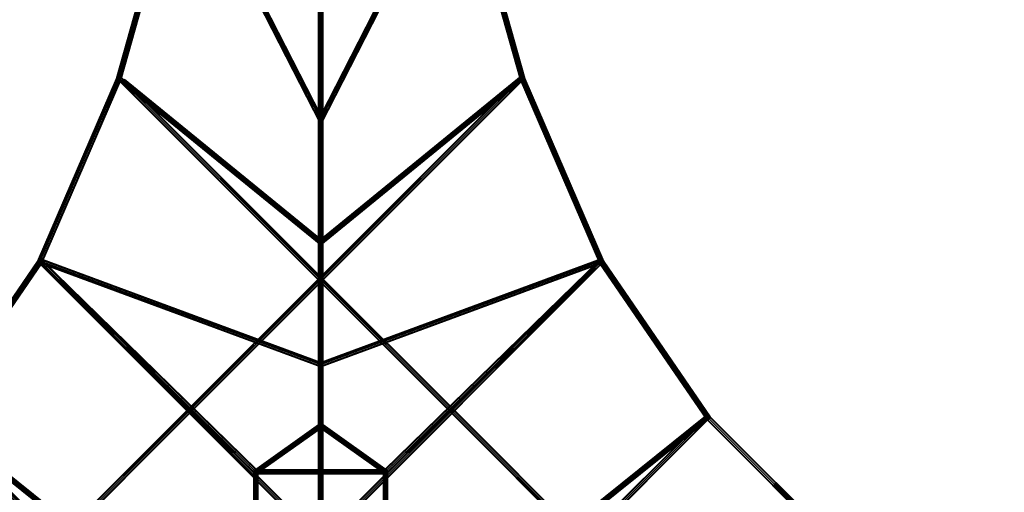
# Model space of a CAD drawing. Extents: x -3137 to 29575, y -3884 to 23650.
# Drawn here: x 11828 to 16658, y 11677 to 13995 of the extents above; entities that cross this region are included whole.
import ezdxf

# ---------------------------------------------------------------- set-up
doc = ezdxf.new("R2010")
doc.units = 0
doc.layers.add('SMB_RAUMNETZ', color=7, linetype='CONTINUOUS')
doc.layers.add('SMB_SPIELEBENE', color=7, linetype='CONTINUOUS')

# ---------------------------------------------------------------- blocks, each defined once
blk = doc.blocks.new('__5__')
at = {"layer": 'SMB_RAUMNETZ', "color": 1, "linetype": 'CONTINUOUS'}
for points in [[(13293.8, 13503.5, 2400), (13293.8, 17281.5, 400), (13297, 17285.1, 406.9), (13297, 13507.4, 2406.7)], [(13297, 13499.5, 2393.3), (13297, 17277.8, 393.1), (13293.8, 17281.5, 400), (13293.8, 13503.5, 2400)], [(13297, 13507.4, 2406.7), (13297, 17285.1, 406.9), (13304.8, 17286.6, 409.7), (13304.8, 13509.1, 2409.5)], [(13304.8, 13497.8, 2390.5), (13304.8, 17276.3, 390.3), (13297, 17277.8, 393.1), (13297, 13499.5, 2393.3)], [(13304.8, 13509.1, 2409.5), (13304.8, 17286.6, 409.7), (13312.6, 17285.1, 406.9), (13312.6, 13507.4, 2406.7)], [(13312.6, 13499.5, 2393.3), (13312.6, 17277.8, 393.1), (13304.8, 17276.3, 390.3), (13304.8, 13497.8, 2390.5)], [(13312.6, 13507.4, 2406.7), (13312.6, 17285.1, 406.9), (13315.8, 17281.5, 400), (13315.8, 13503.5, 2400)], [(13315.8, 13503.5, 2400), (13315.8, 17281.5, 400), (13312.6, 17277.8, 393.1), (13312.6, 13499.5, 2393.3)], [(13293.8, 12903.5, 2800), (13293.8, 13503.5, 2400), (13297, 13507.4, 2406.7), (13297, 12907.9, 2806.4)], [(13297, 12899, 2793.6), (13297, 13499.5, 2393.3), (13293.8, 13503.5, 2400), (13293.8, 12903.5, 2800)], [(13297, 12907.9, 2806.4), (13297, 13507.4, 2406.7), (13304.8, 13509.1, 2409.5), (13304.8, 12909.8, 2809)], [(13304.8, 12897.1, 2791), (13304.8, 13497.8, 2390.5), (13297, 13499.5, 2393.3), (13297, 12899, 2793.6)], [(13304.8, 12909.8, 2809), (13304.8, 13509.1, 2409.5), (13312.6, 13507.4, 2406.7), (13312.6, 12907.9, 2806.4)], [(13312.6, 12899, 2793.6), (13312.6, 13499.5, 2393.3), (13304.8, 13497.8, 2390.5), (13304.8, 12897.1, 2791)], [(13312.6, 12907.9, 2806.4), (13312.6, 13507.4, 2406.7), (13315.8, 13503.5, 2400), (13315.8, 12903.5, 2800)], [(13315.8, 12903.5, 2800), (13315.8, 13503.5, 2400), (13312.6, 13499.5, 2393.3), (13312.6, 12899, 2793.6)], [(13293.8, 12303.5, 3250), (13293.8, 12903.5, 2800), (13297, 12907.9, 2806.4), (13297, 12308.3, 3256.1)], [(13297, 12298.6, 3243.9), (13297, 12899, 2793.6), (13293.8, 12903.5, 2800), (13293.8, 12303.5, 3250)], [(13297, 12308.3, 3256.1), (13297, 12907.9, 2806.4), (13304.8, 12909.8, 2809), (13304.8, 12310.3, 3258.6)], [(13304.8, 12296.6, 3241.4), (13304.8, 12897.1, 2791), (13297, 12899, 2793.6), (13297, 12298.6, 3243.9)], [(13304.8, 12310.3, 3258.6), (13304.8, 12909.8, 2809), (13312.6, 12907.9, 2806.4), (13312.6, 12308.3, 3256.1)], [(13312.6, 12298.6, 3243.9), (13312.6, 12899, 2793.6), (13304.8, 12897.1, 2791), (13304.8, 12296.6, 3241.4)], [(13312.6, 12308.3, 3256.1), (13312.6, 12907.9, 2806.4), (13315.8, 12903.5, 2800), (13315.8, 12303.5, 3250)], [(13315.8, 12303.5, 3250), (13315.8, 12903.5, 2800), (13312.6, 12899, 2793.6), (13312.6, 12298.6, 3243.9)], [(13293.8, 12003.4, 3500), (13293.8, 12303.5, 3250), (13297, 12308.3, 3256.1), (13297, 12008.7, 3505.7)], [(13297, 11998.2, 3494.3), (13297, 12298.6, 3243.9), (13293.8, 12303.5, 3250), (13293.8, 12003.4, 3500)], [(13297, 12008.7, 3505.7), (13297, 12308.3, 3256.1), (13304.8, 12310.3, 3258.6), (13304.8, 12010.9, 3508.1)], [(13304.8, 11996, 3491.9), (13304.8, 12296.6, 3241.4), (13297, 12298.6, 3243.9), (13297, 11998.2, 3494.3)], [(13304.8, 12010.9, 3508.1), (13304.8, 12310.3, 3258.6), (13312.6, 12308.3, 3256.1), (13312.6, 12008.7, 3505.7)], [(13312.6, 11998.2, 3494.3), (13312.6, 12298.6, 3243.9), (13304.8, 12296.6, 3241.4), (13304.8, 11996, 3491.9)], [(13312.6, 12008.7, 3505.7), (13312.6, 12308.3, 3256.1), (13315.8, 12303.5, 3250), (13315.8, 12003.4, 3500)], [(13315.8, 12003.4, 3500), (13315.8, 12303.5, 3250), (13312.6, 12298.6, 3243.9), (13312.6, 11998.2, 3494.3)], [(13293.8, 11903.5, 3600), (13293.8, 12003.4, 3500), (13297, 12008.7, 3505.7), (13297.1, 11908.7, 3605.7)], [(13297.1, 11898.2, 3594.2), (13297, 11998.2, 3494.3), (13293.8, 12003.4, 3500), (13293.8, 11903.5, 3600)], [(13297.1, 11908.7, 3605.7), (13297, 12008.7, 3505.7), (13304.8, 12010.9, 3508.1), (13304.8, 11910.9, 3608.1)], [(13304.8, 11896, 3591.9), (13304.8, 11996, 3491.9), (13297, 11998.2, 3494.3), (13297.1, 11898.2, 3594.2)], [(13304.8, 11910.9, 3608.1), (13304.8, 12010.9, 3508.1), (13312.6, 12008.7, 3505.7), (13312.6, 11908.7, 3605.7)], [(13312.6, 11898.2, 3594.2), (13312.6, 11998.2, 3494.3), (13304.8, 11996, 3491.9), (13304.8, 11896, 3591.9)], [(13312.6, 11908.7, 3605.7), (13312.6, 12008.7, 3505.7), (13315.8, 12003.4, 3500), (13315.8, 11903.5, 3600)], [(13315.8, 11903.5, 3600), (13315.8, 12003.4, 3500), (13312.6, 11998.2, 3494.3), (13312.6, 11898.2, 3594.2)], [(13293.8, 11603.5, 3850), (13293.8, 11903.5, 3600), (13297.1, 11908.7, 3605.7), (13297.1, 11608.7, 3855.7)], [(13297.1, 11598.2, 3844.2), (13297.1, 11898.2, 3594.2), (13293.8, 11903.5, 3600), (13293.8, 11603.5, 3850)], [(13297.1, 11608.7, 3855.7), (13297.1, 11908.7, 3605.7), (13304.8, 11910.9, 3608.1), (13304.8, 11610.9, 3858.1)], [(13304.8, 11596, 3841.9), (13304.8, 11896, 3591.9), (13297.1, 11898.2, 3594.2), (13297.1, 11598.2, 3844.2)], [(13304.8, 11610.9, 3858.1), (13304.8, 11910.9, 3608.1), (13312.6, 11908.7, 3605.7), (13312.6, 11608.7, 3855.7)], [(13312.6, 11598.2, 3844.2), (13312.6, 11898.2, 3594.2), (13304.8, 11896, 3591.9), (13304.8, 11596, 3841.9)], [(13312.6, 11608.7, 3855.7), (13312.6, 11908.7, 3605.7), (13315.8, 11903.5, 3600), (13315.8, 11603.5, 3850)], [(13315.8, 11603.5, 3850), (13315.8, 11903.5, 3600), (13312.6, 11898.2, 3594.2), (13312.6, 11598.2, 3844.2)]]:
    blk.add_3dface(points, dxfattribs=at)
blk = doc.blocks.new('__10__')
at = {"layer": 'SMB_RAUMNETZ', "color": 1, "linetype": 'CONTINUOUS'}
for points in [[(12319.3, 13716.3, 1207), (13309.1, 12726.6, 1368.2), (13303.7, 12721.9, 1371.1), (12314.1, 13711.5, 1209.9)], [(12322, 13717.8, 1200), (13311.9, 12727.9, 1361.2), (13309.1, 12726.6, 1368.2), (12319.3, 13716.3, 1207)], [(12320.5, 13715.2, 1193), (13310.6, 12725, 1354.2), (13311.9, 12727.9, 1361.2), (12322, 13717.8, 1200)], [(12309.3, 13706.3, 1207), (13299.1, 12716.6, 1368.2), (13297.8, 12713.7, 1361.2), (12307.8, 13703.7, 1200)], [(12307.8, 13703.7, 1200), (13297.8, 12713.7, 1361.2), (13300.6, 12715, 1354.2), (12310.5, 13705.2, 1193)], [(12314.1, 13711.5, 1209.9), (13303.7, 12721.9, 1371.1), (13299.1, 12716.6, 1368.2), (12309.3, 13706.3, 1207)], [(12310.5, 13705.2, 1193), (13300.6, 12715, 1354.2), (13305.9, 12719.7, 1351.3), (12315.7, 13709.9, 1190.1)], [(12315.7, 13709.9, 1190.1), (13305.9, 12719.7, 1351.3), (13310.6, 12725, 1354.2), (12320.5, 13715.2, 1193)], [(13299.1, 12716.6, 1368.2), (13942.6, 12073.1, 1545.2), (13941.2, 12070.2, 1538.2), (13297.8, 12713.7, 1361.2)], [(13297.8, 12713.7, 1361.2), (13941.2, 12070.2, 1538.2), (13944, 12071.6, 1531.2), (13300.6, 12715, 1354.2)], [(13303.7, 12721.9, 1371.1), (13947.3, 12078.4, 1548.1), (13942.6, 12073.1, 1545.2), (13299.1, 12716.6, 1368.2)], [(13300.6, 12715, 1354.2), (13944, 12071.6, 1531.2), (13949.3, 12076.3, 1528.3), (13305.9, 12719.7, 1351.3)], [(13309.1, 12726.6, 1368.2), (13952.6, 12083.1, 1545.2), (13947.3, 12078.4, 1548.1), (13303.7, 12721.9, 1371.1)], [(13305.9, 12719.7, 1351.3), (13949.3, 12076.3, 1528.3), (13954, 12081.6, 1531.2), (13310.6, 12725, 1354.2)], [(13311.9, 12727.9, 1361.2), (13955.4, 12084.4, 1538.2), (13952.6, 12083.1, 1545.2), (13309.1, 12726.6, 1368.2)], [(13310.6, 12725, 1354.2), (13954, 12081.6, 1531.2), (13955.4, 12084.4, 1538.2), (13311.9, 12727.9, 1361.2)], [(13947.3, 12078.4, 1548.1), (14591.4, 11434.2, 1643), (14586.5, 11429.1, 1640.1), (13942.6, 12073.1, 1545.2)], [(13944, 12071.6, 1531.2), (14587, 11428.6, 1625.9), (14592.1, 11433.5, 1623), (13949.3, 12076.3, 1528.3)], [(13952.6, 12083.1, 1545.2), (14596.5, 11439.1, 1640.1), (14591.4, 11434.2, 1643), (13947.3, 12078.4, 1548.1)], [(13949.3, 12076.3, 1528.3), (14592.1, 11433.5, 1623), (14597, 11438.6, 1625.9), (13954, 12081.6, 1531.2)], [(13955.4, 12084.4, 1538.2), (14598.8, 11440.9, 1633), (14596.5, 11439.1, 1640.1), (13952.6, 12083.1, 1545.2)], [(13954, 12081.6, 1531.2), (14597, 11438.6, 1625.9), (14598.8, 11440.9, 1633), (13955.4, 12084.4, 1538.2)], [(13942.6, 12073.1, 1545.2), (14586.5, 11429.1, 1640.1), (14584.7, 11426.8, 1633), (13941.2, 12070.2, 1538.2)], [(13941.2, 12070.2, 1538.2), (14584.7, 11426.8, 1633), (14587, 11428.6, 1625.9), (13944, 12071.6, 1531.2)]]:
    blk.add_3dface(points, dxfattribs=at)
blk = doc.blocks.new('__11__')
at = {"layer": 'SMB_RAUMNETZ', "color": 1, "linetype": 'CONTINUOUS'}
for points in [[(11919.9, 12808.7, 1327.3), (12655.3, 12073.3, 1545.1), (12654.3, 12070.2, 1538.2), (11918.9, 12805.6, 1320.4)], [(11918.9, 12805.6, 1320.4), (12654.3, 12070.2, 1538.2), (12657.4, 12071.3, 1531.2), (11922, 12806.7, 1313.4)], [(11924.5, 12814.2, 1330.2), (12659.9, 12078.8, 1547.9), (12655.3, 12073.3, 1545.1), (11919.9, 12808.7, 1327.3)], [(11922, 12806.7, 1313.4), (12657.4, 12071.3, 1531.2), (12662.8, 12075.9, 1528.4), (11927.4, 12811.3, 1310.6)], [(11929.9, 12818.7, 1327.3), (12665.3, 12083.3, 1545.1), (12659.9, 12078.8, 1547.9), (11924.5, 12814.2, 1330.2)], [(11927.4, 12811.3, 1310.6), (12662.8, 12075.9, 1528.4), (12667.4, 12081.3, 1531.2), (11932, 12816.7, 1313.4)], [(11933, 12819.8, 1320.4), (12668.4, 12084.4, 1538.2), (12665.3, 12083.3, 1545.1), (11929.9, 12818.7, 1327.3)], [(11932, 12816.7, 1313.4), (12667.4, 12081.3, 1531.2), (12668.4, 12084.4, 1538.2), (11933, 12819.8, 1320.4)], [(12655.3, 12073.3, 1545.1), (13298.9, 11429.7, 1735.7), (13297.8, 11426.8, 1728.7), (12654.3, 12070.2, 1538.2)], [(12659.9, 12078.8, 1547.9), (13303.6, 11435.1, 1738.6), (13298.9, 11429.7, 1735.7), (12655.3, 12073.3, 1545.1)], [(12657.4, 12071.3, 1531.2), (13300.7, 11428, 1721.8), (13306.1, 11432.6, 1718.9), (12662.8, 12075.9, 1528.4)], [(12665.3, 12083.3, 1545.1), (13308.9, 11439.7, 1735.7), (13303.6, 11435.1, 1738.6), (12659.9, 12078.8, 1547.9)], [(12662.8, 12075.9, 1528.4), (13306.1, 11432.6, 1718.9), (13310.7, 11438, 1721.8), (12667.4, 12081.3, 1531.2)], [(12668.4, 12084.4, 1538.2), (13311.9, 11440.9, 1728.7), (13308.9, 11439.7, 1735.7), (12665.3, 12083.3, 1545.1)], [(12667.4, 12081.3, 1531.2), (13310.7, 11438, 1721.8), (13311.9, 11440.9, 1728.7), (12668.4, 12084.4, 1538.2)], [(12654.3, 12070.2, 1538.2), (13297.8, 11426.8, 1728.7), (13300.7, 11428, 1721.8), (12657.4, 12071.3, 1531.2)]]:
    blk.add_3dface(points, dxfattribs=at)
blk = doc.blocks.new('__12__')
at = {"layer": 'SMB_RAUMNETZ', "color": 1, "linetype": 'CONTINUOUS'}
for points in [[(11396.4, 12045.3, 1406.8), (12011.6, 11430.1, 1639.8), (12010.8, 11426.8, 1633), (11395.6, 12042, 1400)], [(11395.6, 12042, 1400), (12010.8, 11426.8, 1633), (12014.2, 11427.6, 1626.2), (11399, 12042.7, 1393.2)], [(11400.9, 12050.9, 1409.7), (12016.1, 11435.6, 1642.7), (12011.6, 11430.1, 1639.8), (11396.4, 12045.3, 1406.8)], [(11399, 12042.7, 1393.2), (12014.2, 11427.6, 1626.2), (12019.7, 11432.1, 1623.3), (11404.5, 12047.2, 1390.3)], [(11406.4, 12055.3, 1406.8), (12021.6, 11440.1, 1639.8), (12016.1, 11435.6, 1642.7), (11400.9, 12050.9, 1409.7)], [(11404.5, 12047.2, 1390.3), (12019.7, 11432.1, 1623.3), (12024.2, 11437.6, 1626.2), (11409, 12052.7, 1393.2)], [(11409.8, 12056.1, 1400), (12025, 11440.9, 1633), (12021.6, 11440.1, 1639.8), (11406.4, 12055.3, 1406.8)], [(11409, 12052.7, 1393.2), (12024.2, 11437.6, 1626.2), (12025, 11440.9, 1633), (11409.8, 12056.1, 1400)]]:
    blk.add_3dface(points, dxfattribs=at)
blk = doc.blocks.new('__13__')
at = {"layer": 'SMB_RAUMNETZ', "color": 1, "linetype": 'CONTINUOUS'}
for points in [[(13299.1, 12725, 1354.2), (14289.2, 13715.2, 1193), (14287.7, 13717.8, 1200), (13297.8, 12727.9, 1361.2)], [(13297.8, 12727.9, 1361.2), (14287.7, 13717.8, 1200), (14290.3, 13716.3, 1207), (13300.6, 12726.6, 1368.2)], [(13300.6, 12726.6, 1368.2), (14290.3, 13716.3, 1207), (14295.6, 13711.5, 1209.9), (13305.9, 12721.9, 1371.1)], [(13303.7, 12719.7, 1351.3), (14294, 13709.9, 1190.1), (14289.2, 13715.2, 1193), (13299.1, 12725, 1354.2)], [(13309.1, 12715, 1354.2), (14299.2, 13705.2, 1193), (14294, 13709.9, 1190.1), (13303.7, 12719.7, 1351.3)], [(13305.9, 12721.9, 1371.1), (14295.6, 13711.5, 1209.9), (14300.3, 13706.3, 1207), (13310.6, 12716.6, 1368.2)], [(13311.9, 12713.7, 1361.2), (14301.8, 13703.7, 1200), (14299.2, 13705.2, 1193), (13309.1, 12715, 1354.2)], [(13310.6, 12716.6, 1368.2), (14300.3, 13706.3, 1207), (14301.8, 13703.7, 1200), (13311.9, 12713.7, 1361.2)], [(12655.6, 12081.6, 1531.2), (13299.1, 12725, 1354.2), (13297.8, 12727.9, 1361.2), (12654.3, 12084.4, 1538.2)], [(12654.3, 12084.4, 1538.2), (13297.8, 12727.9, 1361.2), (13300.6, 12726.6, 1368.2), (12657.1, 12083.1, 1545.2)], [(12660.3, 12076.3, 1528.3), (13303.7, 12719.7, 1351.3), (13299.1, 12725, 1354.2), (12655.6, 12081.6, 1531.2)], [(12657.1, 12083.1, 1545.2), (13300.6, 12726.6, 1368.2), (13305.9, 12721.9, 1371.1), (12662.4, 12078.4, 1548.1)], [(12665.6, 12071.6, 1531.2), (13309.1, 12715, 1354.2), (13303.7, 12719.7, 1351.3), (12660.3, 12076.3, 1528.3)], [(12662.4, 12078.4, 1548.1), (13305.9, 12721.9, 1371.1), (13310.6, 12716.6, 1368.2), (12667.1, 12073.1, 1545.2)], [(12668.4, 12070.2, 1538.2), (13311.9, 12713.7, 1361.2), (13309.1, 12715, 1354.2), (12665.6, 12071.6, 1531.2)], [(12667.1, 12073.1, 1545.2), (13310.6, 12716.6, 1368.2), (13311.9, 12713.7, 1361.2), (12668.4, 12070.2, 1538.2)], [(12012.6, 11438.6, 1625.9), (12655.6, 12081.6, 1531.2), (12654.3, 12084.4, 1538.2), (12010.8, 11440.9, 1633)], [(12010.8, 11440.9, 1633), (12654.3, 12084.4, 1538.2), (12657.1, 12083.1, 1545.2), (12013.2, 11439.1, 1640.1)], [(12017.5, 11433.5, 1623), (12660.3, 12076.3, 1528.3), (12655.6, 12081.6, 1531.2), (12012.6, 11438.6, 1625.9)], [(12013.2, 11439.1, 1640.1), (12657.1, 12083.1, 1545.2), (12662.4, 12078.4, 1548.1), (12018.3, 11434.2, 1643)], [(12022.6, 11428.6, 1625.9), (12665.6, 12071.6, 1531.2), (12660.3, 12076.3, 1528.3), (12017.5, 11433.5, 1623)], [(12018.3, 11434.2, 1643), (12662.4, 12078.4, 1548.1), (12667.1, 12073.1, 1545.2), (12023.2, 11429.1, 1640.1)], [(12025, 11426.8, 1633), (12668.4, 12070.2, 1538.2), (12665.6, 12071.6, 1531.2), (12022.6, 11428.6, 1625.9)], [(12023.2, 11429.1, 1640.1), (12667.1, 12073.1, 1545.2), (12668.4, 12070.2, 1538.2), (12025, 11426.8, 1633)]]:
    blk.add_3dface(points, dxfattribs=at)
blk = doc.blocks.new('__14__')
at = {"layer": 'SMB_RAUMNETZ', "color": 1, "linetype": 'CONTINUOUS'}
for points in [[(13298.9, 11438, 1721.8), (14677.7, 12816.7, 1313.4), (14676.6, 12819.8, 1320.4), (13297.8, 11440.9, 1728.7)], [(13297.8, 11440.9, 1728.7), (14676.6, 12819.8, 1320.4), (14679.7, 12818.7, 1327.3), (13300.7, 11439.7, 1735.7)], [(13303.6, 11432.6, 1718.9), (14682.2, 12811.3, 1310.6), (14677.7, 12816.7, 1313.4), (13298.9, 11438, 1721.8)], [(13300.7, 11439.7, 1735.7), (14679.7, 12818.7, 1327.3), (14685.1, 12814.2, 1330.2), (13306.1, 11435.1, 1738.6)], [(13308.9, 11428, 1721.8), (14687.7, 12806.7, 1313.4), (14682.2, 12811.3, 1310.6), (13303.6, 11432.6, 1718.9)], [(13306.1, 11435.1, 1738.6), (14685.1, 12814.2, 1330.2), (14689.7, 12808.7, 1327.3), (13310.7, 11429.7, 1735.7)], [(13311.9, 11426.8, 1728.7), (14690.8, 12805.6, 1320.4), (14687.7, 12806.7, 1313.4), (13308.9, 11428, 1721.8)], [(13310.7, 11429.7, 1735.7), (14689.7, 12808.7, 1327.3), (14690.8, 12805.6, 1320.4), (13311.9, 11426.8, 1728.7)]]:
    blk.add_3dface(points, dxfattribs=at)
blk = doc.blocks.new('__15__')
at = {"layer": 'SMB_RAUMNETZ', "color": 1, "linetype": 'CONTINUOUS'}
for points in [[(14585.5, 11437.6, 1626.2), (15200.7, 12052.7, 1393.2), (15199.9, 12056.1, 1400), (14584.7, 11440.9, 1633)], [(14584.7, 11440.9, 1633), (15199.9, 12056.1, 1400), (15203.2, 12055.3, 1406.8), (14588, 11440.1, 1639.8)], [(14590, 11432.1, 1623.3), (15205.1, 12047.2, 1390.3), (15200.7, 12052.7, 1393.2), (14585.5, 11437.6, 1626.2)], [(14588, 11440.1, 1639.8), (15203.2, 12055.3, 1406.8), (15208.8, 12050.9, 1409.7), (14593.6, 11435.6, 1642.7)], [(14595.5, 11427.6, 1626.2), (15210.7, 12042.7, 1393.2), (15205.1, 12047.2, 1390.3), (14590, 11432.1, 1623.3)], [(14593.6, 11435.6, 1642.7), (15208.8, 12050.9, 1409.7), (15213.2, 12045.3, 1406.8), (14598, 11430.1, 1639.8)], [(14598.8, 11426.8, 1633), (15214, 12042, 1400), (15210.7, 12042.7, 1393.2), (14595.5, 11427.6, 1626.2)], [(14598, 11430.1, 1639.8), (15213.2, 12045.3, 1406.8), (15214, 12042, 1400), (14598.8, 11426.8, 1633)]]:
    blk.add_3dface(points, dxfattribs=at)
blk = doc.blocks.new('__24__')
at = {"layer": 'SMB_RAUMNETZ', "color": 1, "linetype": 'CONTINUOUS'}
for points in [[(12620.7, 14821.9, 1001.3), (12307, 13707.2, 1207.6), (12303.7, 13707.1, 1199.9), (12617.1, 14821.3, 993.7)], [(12617.1, 14821.3, 993.7), (12303.7, 13707.1, 1199.9), (12306.4, 13704.9, 1192.2), (12619.8, 14818.9, 986.1)], [(12619.8, 14818.9, 986.1), (12306.4, 13704.9, 1192.2), (12313.6, 13701.9, 1189.1), (12627.1, 14816.2, 982.9)], [(12628.3, 14820.5, 1004.5), (12314.5, 13705, 1210.9), (12307, 13707.2, 1207.6), (12620.7, 14821.9, 1001.3)], [(12627.1, 14816.2, 982.9), (12313.6, 13701.9, 1189.1), (12321.1, 13699.7, 1192.4), (12634.8, 14814.7, 986.1)], [(12635.6, 14817.8, 1001.3), (12321.7, 13702, 1207.8), (12314.5, 13705, 1210.9), (12628.3, 14820.5, 1004.5)], [(12634.8, 14814.7, 986.1), (12321.1, 13699.7, 1192.4), (12324.5, 13699.8, 1200.1), (12638.3, 14815.4, 993.7)], [(12638.3, 14815.4, 993.7), (12324.5, 13699.8, 1200.1), (12321.7, 13702, 1207.8), (12635.6, 14817.8, 1001.3)], [(12307, 13707.2, 1207.6), (11919.3, 12809.2, 1327.8), (11916.3, 12809.9, 1320), (12303.7, 13707.1, 1199.9)], [(12303.7, 13707.1, 1199.9), (11916.3, 12809.9, 1320), (11918.9, 12807.6, 1312.4), (12306.4, 13704.9, 1192.2)], [(12306.4, 13704.9, 1192.2), (11918.9, 12807.6, 1312.4), (11925.7, 12803.5, 1309.4), (12313.6, 13701.9, 1189.1)], [(12314.5, 13705, 1210.9), (11926.2, 12805.8, 1331.3), (11919.3, 12809.2, 1327.8), (12307, 13707.2, 1207.6)], [(12313.6, 13701.9, 1189.1), (11925.7, 12803.5, 1309.4), (11932.6, 12800, 1312.9), (12321.1, 13699.7, 1192.4)], [(12321.7, 13702, 1207.8), (11933, 12801.7, 1328.4), (11926.2, 12805.8, 1331.3), (12314.5, 13705, 1210.9)], [(12321.1, 13699.7, 1192.4), (11932.6, 12800, 1312.9), (11935.7, 12799.3, 1320.7), (12324.5, 13699.8, 1200.1)], [(12324.5, 13699.8, 1200.1), (11935.7, 12799.3, 1320.7), (11933, 12801.7, 1328.4), (12321.7, 13702, 1207.8)], [(11916.3, 12809.9, 1320), (11394.2, 12048, 1399.3), (11396.8, 12045.4, 1391.7), (11918.9, 12807.6, 1312.4)], [(11919.3, 12809.2, 1327.8), (11396.6, 12046.4, 1407.2), (11394.2, 12048, 1399.3), (11916.3, 12809.9, 1320)], [(11926.2, 12805.8, 1331.3), (11402.6, 12041.6, 1410.8), (11396.6, 12046.4, 1407.2), (11919.3, 12809.2, 1327.8)], [(11918.9, 12807.6, 1312.4), (11396.8, 12045.4, 1391.7), (11402.8, 12040.3, 1388.9), (11925.7, 12803.5, 1309.4)], [(11933, 12801.7, 1328.4), (11408.7, 12036.5, 1408), (11402.6, 12041.6, 1410.8), (11926.2, 12805.8, 1331.3)], [(11925.7, 12803.5, 1309.4), (11402.8, 12040.3, 1388.9), (11408.8, 12035.5, 1392.5), (11932.6, 12800, 1312.9)], [(11935.7, 12799.3, 1320.7), (11411.2, 12033.9, 1400.4), (11408.7, 12036.5, 1408), (11933, 12801.7, 1328.4)], [(11932.6, 12800, 1312.9), (11408.8, 12035.5, 1392.5), (11411.2, 12033.9, 1400.4), (11935.7, 12799.3, 1320.7)]]:
    blk.add_3dface(points, dxfattribs=at)
blk = doc.blocks.new('__25__')
at = {"layer": 'SMB_RAUMNETZ', "color": 1, "linetype": 'CONTINUOUS'}
for points in [[(13974, 14817.8, 1001.3), (14287.9, 13702, 1207.8), (14285.2, 13699.8, 1200.1), (13971.3, 14815.4, 993.7)], [(13971.3, 14815.4, 993.7), (14285.2, 13699.8, 1200.1), (14288.5, 13699.7, 1192.4), (13974.8, 14814.7, 986.1)], [(13981.3, 14820.5, 1004.5), (14295.2, 13705, 1210.9), (14287.9, 13702, 1207.8), (13974, 14817.8, 1001.3)], [(13974.8, 14814.7, 986.1), (14288.5, 13699.7, 1192.4), (14296, 13701.9, 1189.1), (13982.5, 14816.2, 982.9)], [(13989, 14821.9, 1001.3), (14302.6, 13707.2, 1207.6), (14295.2, 13705, 1210.9), (13981.3, 14820.5, 1004.5)], [(13982.5, 14816.2, 982.9), (14296, 13701.9, 1189.1), (14303.2, 13704.9, 1192.2), (13989.8, 14818.9, 986.1)], [(13992.5, 14821.3, 993.7), (14306, 13707.1, 1199.9), (14302.6, 13707.2, 1207.6), (13989, 14821.9, 1001.3)], [(13989.8, 14818.9, 986.1), (14303.2, 13704.9, 1192.2), (14306, 13707.1, 1199.9), (13992.5, 14821.3, 993.7)], [(14287.9, 13702, 1207.8), (14676.7, 12801.7, 1328.4), (14674, 12799.3, 1320.7), (14285.2, 13699.8, 1200.1)], [(14285.2, 13699.8, 1200.1), (14674, 12799.3, 1320.7), (14677, 12800, 1312.9), (14288.5, 13699.7, 1192.4)], [(14295.2, 13705, 1210.9), (14683.4, 12805.8, 1331.3), (14676.7, 12801.7, 1328.4), (14287.9, 13702, 1207.8)], [(14288.5, 13699.7, 1192.4), (14677, 12800, 1312.9), (14683.9, 12803.5, 1309.4), (14296, 13701.9, 1189.1)], [(14302.6, 13707.2, 1207.6), (14690.4, 12809.2, 1327.8), (14683.4, 12805.8, 1331.3), (14295.2, 13705, 1210.9)], [(14296, 13701.9, 1189.1), (14683.9, 12803.5, 1309.4), (14690.7, 12807.6, 1312.4), (14303.2, 13704.9, 1192.2)], [(14306, 13707.1, 1199.9), (14693.4, 12809.9, 1320), (14690.4, 12809.2, 1327.8), (14302.6, 13707.2, 1207.6)], [(14303.2, 13704.9, 1192.2), (14690.7, 12807.6, 1312.4), (14693.4, 12809.9, 1320), (14306, 13707.1, 1199.9)], [(14676.7, 12801.7, 1328.4), (15201, 12036.5, 1408), (15198.4, 12033.9, 1400.4), (14674, 12799.3, 1320.7)], [(14674, 12799.3, 1320.7), (15198.4, 12033.9, 1400.4), (15200.9, 12035.5, 1392.5), (14677, 12800, 1312.9)], [(14683.4, 12805.8, 1331.3), (15207, 12041.6, 1410.8), (15201, 12036.5, 1408), (14676.7, 12801.7, 1328.4)], [(14677, 12800, 1312.9), (15200.9, 12035.5, 1392.5), (15206.9, 12040.3, 1388.9), (14683.9, 12803.5, 1309.4)], [(14690.4, 12809.2, 1327.8), (15213, 12046.4, 1407.2), (15207, 12041.6, 1410.8), (14683.4, 12805.8, 1331.3)], [(14683.9, 12803.5, 1309.4), (15206.9, 12040.3, 1388.9), (15212.9, 12045.4, 1391.7), (14690.7, 12807.6, 1312.4)], [(14693.4, 12809.9, 1320), (15215.4, 12048, 1399.3), (15213, 12046.4, 1407.2), (14690.4, 12809.2, 1327.8)], [(14690.7, 12807.6, 1312.4), (15212.9, 12045.4, 1391.7), (15215.4, 12048, 1399.3), (14693.4, 12809.9, 1320)], [(15201, 12036.5, 1408), (15845.9, 11391.5, 1408.1), (15843.4, 11389, 1400.5), (15198.4, 12033.9, 1400.4)], [(15198.4, 12033.9, 1400.4), (15843.4, 11389, 1400.5), (15844.9, 11391.4, 1392.6), (15200.9, 12035.5, 1392.5)], [(15200.9, 12035.5, 1392.5), (15844.9, 11391.4, 1392.6), (15849.7, 11397.4, 1389), (15206.9, 12040.3, 1388.9)], [(15207, 12041.6, 1410.8), (15851.1, 11397.6, 1411), (15845.9, 11391.5, 1408.1), (15201, 12036.5, 1408)], [(15206.9, 12040.3, 1388.9), (15849.7, 11397.4, 1389), (15854.9, 11403.4, 1391.9), (15212.9, 12045.4, 1391.7)], [(15213, 12046.4, 1407.2), (15855.9, 11403.5, 1407.4), (15851.1, 11397.6, 1411), (15207, 12041.6, 1410.8)], [(15212.9, 12045.4, 1391.7), (15854.9, 11403.4, 1391.9), (15857.5, 11406, 1399.5), (15215.4, 12048, 1399.3)], [(15215.4, 12048, 1399.3), (15857.5, 11406, 1399.5), (15855.9, 11403.5, 1407.4), (15213, 12046.4, 1407.2)]]:
    blk.add_3dface(points, dxfattribs=at)
blk = doc.blocks.new('__173__')
at = {"layer": 'SMB_RAUMNETZ', "color": 1, "linetype": 'CONTINUOUS'}
for points in [[(13304.8, 13519, 2396.5), (13977.8, 14834, 998.8), (13985, 14832.6, 1000.9), (13304.8, 13503.5, 2413.7)], [(13304.8, 13525.4, 2381.4), (13973, 14830.9, 993.6), (13977.8, 14834, 998.8), (13304.8, 13519, 2396.5)], [(13304.8, 13503.5, 2413.7), (13985, 14832.6, 1000.9), (13990.4, 14827.6, 998.9), (13304.8, 13488, 2422.9)], [(13304.9, 13518.9, 2377.1), (13973.4, 14825.3, 988.5), (13973, 14830.9, 993.6), (13304.8, 13525.4, 2381.4)], [(13304.8, 13488, 2422.9), (13990.4, 14827.6, 998.9), (13990.8, 14821.9, 993.7), (13304.8, 13481.5, 2418.6)], [(12623.5, 14819.1, 998.8), (13304.8, 13488, 2422.9), (13304.8, 13481.5, 2418.6), (12623.1, 14813.5, 993.7)], [(12623.1, 14813.5, 993.7), (13304.8, 13481.5, 2418.6), (13304.9, 13487.9, 2403.5), (12628, 14810.5, 988.6)], [(12628.9, 14824.2, 1000.9), (13304.8, 13503.5, 2413.7), (13304.8, 13488, 2422.9), (12623.5, 14819.1, 998.8)], [(12628, 14810.5, 988.6), (13304.9, 13487.9, 2403.5), (13304.9, 13503.4, 2386.3), (12635.2, 14811.9, 986.4)], [(12636.1, 14825.6, 998.8), (13304.8, 13519, 2396.5), (13304.8, 13503.5, 2413.7), (12628.9, 14824.2, 1000.9)], [(12635.2, 14811.9, 986.4), (13304.9, 13503.4, 2386.3), (13304.9, 13518.9, 2377.1), (12640.5, 14816.9, 988.6)], [(12640.9, 14822.6, 993.7), (13304.8, 13525.4, 2381.4), (13304.8, 13519, 2396.5), (12636.1, 14825.6, 998.8)], [(12640.5, 14816.9, 988.6), (13304.9, 13518.9, 2377.1), (13304.8, 13525.4, 2381.4), (12640.9, 14822.6, 993.7)], [(13304.8, 13481.5, 2418.6), (13990.8, 14821.9, 993.7), (13986.1, 14818.9, 988.6), (13304.9, 13487.9, 2403.5)], [(13304.9, 13503.4, 2386.3), (13978.9, 14820.3, 986.4), (13973.4, 14825.3, 988.5), (13304.9, 13518.9, 2377.1)], [(13304.9, 13487.9, 2403.5), (13986.1, 14818.9, 988.6), (13978.9, 14820.3, 986.4), (13304.9, 13503.4, 2386.3)]]:
    blk.add_3dface(points, dxfattribs=at)
blk = doc.blocks.new('__174__')
at = {"layer": 'SMB_RAUMNETZ', "color": 1, "linetype": 'CONTINUOUS'}
for points in [[(14294.6, 13719.7, 1204.4), (13304.8, 12912.6, 2804.1), (13304.8, 12916.4, 2789.8), (14288.5, 13718.5, 1200)], [(14300.8, 13715.7, 1206.2), (13304.8, 12903.4, 2816.1), (13304.8, 12912.6, 2804.1), (14294.6, 13719.7, 1204.4)], [(14288.5, 13718.5, 1200), (13304.8, 12916.4, 2789.8), (13304.8, 12912.6, 2781.4), (14286, 13712.7, 1195.6)], [(14303.5, 13708.7, 1204.4), (13304.8, 12894.3, 2818.6), (13304.8, 12903.4, 2816.1), (14300.8, 13715.7, 1206.2)], [(13304.8, 12894.3, 2818.6), (12327.6, 13691.2, 1229.7), (12330.2, 13698.2, 1231.5), (13304.8, 12903.4, 2816.1)], [(13304.8, 12890.5, 2810.2), (12330, 13685.5, 1225.3), (12327.6, 13691.2, 1229.7), (13304.8, 12894.3, 2818.6)], [(13304.8, 12894.3, 2795.9), (12336.2, 13684.3, 1220.9), (12330, 13685.5, 1225.3), (13304.8, 12890.5, 2810.2)], [(13304.8, 12903.4, 2816.1), (12330.2, 13698.2, 1231.5), (12336.5, 13702.2, 1229.7), (13304.8, 12912.6, 2804.1)], [(13304.9, 12903.5, 2783.9), (12342.4, 13688.3, 1219.1), (12336.2, 13684.3, 1220.9), (13304.8, 12894.3, 2795.9)], [(13304.8, 12912.6, 2804.1), (12336.5, 13702.2, 1229.7), (12342.6, 13701, 1225.3), (13304.8, 12916.4, 2789.8)], [(13304.8, 12912.6, 2781.4), (12345.1, 13695.3, 1220.9), (12342.4, 13688.3, 1219.1), (13304.9, 12903.5, 2783.9)], [(13304.8, 12916.4, 2789.8), (12342.6, 13701, 1225.3), (12345.1, 13695.3, 1220.9), (13304.8, 12912.6, 2781.4)], [(14286, 13712.7, 1195.6), (13304.8, 12912.6, 2781.4), (13304.9, 12903.5, 2783.9), (14288.7, 13705.8, 1193.8)], [(14301.1, 13703, 1200), (13304.8, 12890.5, 2810.2), (13304.8, 12894.3, 2818.6), (14303.5, 13708.7, 1204.4)], [(14288.7, 13705.8, 1193.8), (13304.9, 12903.5, 2783.9), (13304.8, 12894.3, 2795.9), (14295, 13701.8, 1195.6)], [(14295, 13701.8, 1195.6), (13304.8, 12894.3, 2795.9), (13304.8, 12890.5, 2810.2), (14301.1, 13703, 1200)]]:
    blk.add_3dface(points, dxfattribs=at)
blk = doc.blocks.new('__175__')
at = {"layer": 'SMB_RAUMNETZ', "color": 1, "linetype": 'CONTINUOUS'}
for points in [[(13304.8, 12295.9, 3248.6), (11928.8, 12804.1, 1331.5), (11929.1, 12811.5, 1333.2), (13304.8, 12303.4, 3250)], [(13304.8, 12292.8, 3238.4), (11933.1, 12799.4, 1327.2), (11928.8, 12804.1, 1331.5), (13304.8, 12295.9, 3248.6)], [(13304.8, 12303.4, 3250), (11929.1, 12811.5, 1333.2), (11933.7, 12817.4, 1331.5), (13304.8, 12311, 3241.8)], [(13304.8, 12295.9, 3225.4), (11939.4, 12800.2, 1322.9), (11933.1, 12799.4, 1327.2), (13304.8, 12292.8, 3238.4)], [(13304.8, 12311, 3241.8), (11933.7, 12817.4, 1331.5), (11940, 12818.2, 1327.2), (13304.8, 12314.1, 3228.8)], [(13304.9, 12303.5, 3217.2), (11944, 12806.1, 1321.1), (11939.4, 12800.2, 1322.9), (13304.8, 12295.9, 3225.4)], [(13304.8, 12314.1, 3228.8), (11940, 12818.2, 1327.2), (11944.2, 12813.5, 1322.9), (13304.8, 12311, 3218.6)], [(13304.8, 12311, 3218.6), (11944.2, 12813.5, 1322.9), (11944, 12806.1, 1321.1), (13304.9, 12303.5, 3217.2)], [(14680.2, 12822.1, 1323.3), (13304.8, 12314.1, 3228.8), (13304.8, 12311, 3218.6), (14676, 12817.4, 1319)], [(14686.5, 12821.3, 1327.6), (13304.8, 12311, 3241.8), (13304.8, 12314.1, 3228.8), (14680.2, 12822.1, 1323.3)], [(14691.1, 12815.5, 1329.4), (13304.8, 12303.4, 3250), (13304.8, 12311, 3241.8), (14686.5, 12821.3, 1327.6)], [(14676, 12817.4, 1319), (13304.8, 12311, 3218.6), (13304.9, 12303.5, 3217.2), (14676.3, 12810, 1317.2)], [(14691.4, 12808, 1327.6), (13304.8, 12295.9, 3248.6), (13304.8, 12303.4, 3250), (14691.1, 12815.5, 1329.4)], [(14676.3, 12810, 1317.2), (13304.9, 12303.5, 3217.2), (13304.8, 12295.9, 3225.4), (14680.9, 12804.1, 1319)], [(14687.2, 12803.3, 1323.3), (13304.8, 12292.8, 3238.4), (13304.8, 12295.9, 3248.6), (14691.4, 12808, 1327.6)], [(14680.9, 12804.1, 1319), (13304.8, 12295.9, 3225.4), (13304.8, 12292.8, 3238.4), (14687.2, 12803.3, 1323.3)]]:
    blk.add_3dface(points, dxfattribs=at)
blk = doc.blocks.new('__183__')
at = {"layer": 'SMB_RAUMNETZ', "color": 1, "linetype": 'CONTINUOUS'}
for points in [[(13294.8, 11897.2, 3600), (13294.8, 11412.4, 2959), (13297.8, 11418.1, 2954.7), (13297.8, 11902.8, 3595.7)], [(13297.8, 11891.6, 3604.3), (13297.8, 11406.8, 2963.2), (13294.8, 11412.4, 2959), (13294.8, 11897.2, 3600)], [(13297.8, 11902.8, 3595.7), (13297.8, 11418.1, 2954.7), (13304.8, 11420.4, 2953), (13304.8, 11905.2, 3594)], [(13304.8, 11889.2, 3606), (13304.8, 11404.5, 2965), (13297.8, 11406.8, 2963.2), (13297.8, 11891.6, 3604.3)], [(13304.8, 11905.2, 3594), (13304.8, 11420.4, 2953), (13311.9, 11418.1, 2954.7), (13311.9, 11902.8, 3595.7)], [(13311.9, 11891.6, 3604.3), (13311.9, 11406.8, 2963.2), (13304.8, 11404.5, 2965), (13304.8, 11889.2, 3606)], [(13311.9, 11902.8, 3595.7), (13311.9, 11418.1, 2954.7), (13314.8, 11412.4, 2959), (13314.8, 11897.2, 3600)], [(13314.8, 11897.2, 3600), (13314.8, 11412.4, 2959), (13311.9, 11406.8, 2963.2), (13311.9, 11891.6, 3604.3)]]:
    blk.add_3dface(points, dxfattribs=at)
blk = doc.blocks.new('__191__')
at = {"layer": 'SMB_RAUMNETZ', "color": 1, "linetype": 'CONTINUOUS'}
for points in [[(11921.3, 12817.3, 1368.8), (12983.6, 11780.9, 2650.3), (12981.3, 11773.2, 2649.6), (11917.7, 12810.9, 1366.6)], [(11917.7, 12810.9, 1366.6), (12981.3, 11773.2, 2649.6), (12982.1, 11768.4, 2643.7), (11919, 12805.6, 1361.2)], [(11919, 12805.6, 1361.2), (12982.1, 11768.4, 2643.7), (12985.6, 11769.1, 2636.1), (11924.3, 12804.4, 1355.8)], [(11927.6, 12821, 1366.6), (12987.7, 11786.8, 2645.4), (12983.6, 11780.9, 2650.3), (11921.3, 12817.3, 1368.8)], [(11924.3, 12804.4, 1355.8), (12985.6, 11769.1, 2636.1), (12989.7, 11774.9, 2631.2), (11930.6, 12808.1, 1353.6)], [(11933, 12819.9, 1361.2), (12991.2, 11787.5, 2637.8), (12987.7, 11786.8, 2645.4), (11927.6, 12821, 1366.6)], [(11930.6, 12808.1, 1353.6), (12989.7, 11774.9, 2631.2), (12992, 11782.6, 2631.9), (11934.2, 12814.5, 1355.8)], [(11934.2, 12814.5, 1355.8), (12992, 11782.6, 2631.9), (12991.2, 11787.5, 2637.8), (11933, 12819.9, 1361.2)], [(13617.6, 11782.6, 2631.9), (14675.4, 12814.5, 1315.1), (14676.7, 12819.9, 1320.4), (13618.5, 11787.5, 2637.8)], [(13619.9, 11774.9, 2631.2), (14678.9, 12808.1, 1312.9), (14675.4, 12814.5, 1315.1), (13617.6, 11782.6, 2631.9)], [(13618.5, 11787.5, 2637.8), (14676.7, 12819.9, 1320.4), (14682.2, 12821, 1325.7), (13622, 11786.8, 2645.4)], [(13624, 11769.1, 2636.1), (14685.2, 12804.4, 1315), (14678.9, 12808.1, 1312.9), (13619.9, 11774.9, 2631.2)], [(13622, 11786.8, 2645.4), (14682.2, 12821, 1325.7), (14688.5, 12817.3, 1327.8), (13626.2, 11780.9, 2650.3)], [(13627.5, 11768.4, 2643.7), (14690.6, 12805.5, 1320.3), (14685.2, 12804.4, 1315), (13624, 11769.1, 2636.1)], [(13626.2, 11780.9, 2650.3), (14688.5, 12817.3, 1327.8), (14692, 12810.9, 1325.6), (13628.4, 11773.2, 2649.6)], [(13628.4, 11773.2, 2649.6), (14692, 12810.9, 1325.6), (14690.6, 12805.5, 1320.3), (13627.5, 11768.4, 2643.7)], [(12987.7, 11786.8, 2645.4), (13622, 11786.8, 2645.4), (13626.2, 11780.9, 2650.3), (12983.6, 11780.9, 2650.3)], [(12991.2, 11787.5, 2637.8), (13618.5, 11787.5, 2637.8), (13622, 11786.8, 2645.4), (12987.7, 11786.8, 2645.4)], [(12992, 11782.6, 2631.9), (13617.6, 11782.6, 2631.9), (13618.5, 11787.5, 2637.8), (12991.2, 11787.5, 2637.8)], [(12983.6, 11780.9, 2650.3), (13626.2, 11780.9, 2650.3), (13628.4, 11773.2, 2649.6), (12981.3, 11773.2, 2649.6)], [(12981.3, 11773.2, 2649.6), (13628.4, 11773.2, 2649.6), (13627.5, 11768.4, 2643.7), (12982.1, 11768.4, 2643.7)], [(12982.1, 11768.4, 2643.7), (13627.5, 11768.4, 2643.7), (13624, 11769.1, 2636.1), (12985.6, 11769.1, 2636.1)], [(12985.6, 11769.1, 2636.1), (13624, 11769.1, 2636.1), (13619.9, 11774.9, 2631.2), (12989.7, 11774.9, 2631.2)], [(12989.7, 11774.9, 2631.2), (13619.9, 11774.9, 2631.2), (13617.6, 11782.6, 2631.9), (12992, 11782.6, 2631.9)]]:
    blk.add_3dface(points, dxfattribs=at)
blk = doc.blocks.new('__192__')
at = {"layer": 'SMB_RAUMNETZ', "color": 1, "linetype": 'CONTINUOUS'}
for points in [[(12979.6, 11785, 2633.7), (13304.8, 12015.6, 3511.3), (13304.8, 12013.3, 3526.2), (12976.6, 11780.6, 2640.8)], [(12976.6, 11780.6, 2640.8), (13304.8, 12013.3, 3526.2), (13304.8, 12005.2, 3525.4), (12979.6, 11774.6, 2647.8)], [(12986.6, 11785.3, 2630.8), (13304.8, 12010.8, 3489.3), (13304.8, 12015.6, 3511.3), (12979.6, 11785, 2633.7)], [(12979.6, 11774.6, 2647.8), (13304.8, 12005.2, 3525.4), (13304.8, 11996.1, 3509.3), (12986.6, 11770.6, 2650.8)], [(12993.7, 11781.2, 2633.7), (13304.8, 12001.7, 3473.1), (13304.8, 12010.8, 3489.3), (12986.6, 11785.3, 2630.8)], [(12986.6, 11770.6, 2650.8), (13304.8, 11996.1, 3509.3), (13304.8, 11991.3, 3487.2), (12993.7, 11770.8, 2647.8)], [(12996.6, 11775.2, 2640.8), (13304.8, 11993.6, 3472.3), (13304.8, 12001.7, 3473.1), (12993.7, 11781.2, 2633.7)], [(12993.7, 11770.8, 2647.8), (13304.8, 11991.3, 3487.2), (13304.8, 11993.6, 3472.3), (12996.6, 11775.2, 2640.8)], [(13304.8, 12015.6, 3511.3), (13630.1, 11785, 2633.7), (13633, 11780.6, 2640.8), (13304.8, 12013.3, 3526.2)], [(13304.8, 12010.8, 3489.3), (13623, 11785.3, 2630.8), (13630.1, 11785, 2633.7), (13304.8, 12015.6, 3511.3)], [(13304.8, 12013.3, 3526.2), (13633, 11780.6, 2640.8), (13630.1, 11774.6, 2647.8), (13304.8, 12005.2, 3525.4)], [(13304.8, 12001.7, 3473.1), (13615.9, 11781.2, 2633.7), (13623, 11785.3, 2630.8), (13304.8, 12010.8, 3489.3)], [(13304.8, 12005.2, 3525.4), (13630.1, 11774.6, 2647.8), (13623, 11770.6, 2650.8), (13304.8, 11996.1, 3509.3)], [(13304.8, 11993.6, 3472.3), (13613, 11775.2, 2640.8), (13615.9, 11781.2, 2633.7), (13304.8, 12001.7, 3473.1)], [(13304.8, 11996.1, 3509.3), (13623, 11770.6, 2650.8), (13615.9, 11770.8, 2647.8), (13304.8, 11991.3, 3487.2)], [(13304.8, 11991.3, 3487.2), (13615.9, 11770.8, 2647.8), (13613, 11775.2, 2640.8), (13304.8, 11993.6, 3472.3)], [(12979.6, 11412.6, 2633.7), (12979.6, 11785, 2633.7), (12976.6, 11780.6, 2640.8), (12976.6, 11412.6, 2640.8)], [(12986.6, 11412.6, 2630.8), (12986.6, 11785.3, 2630.8), (12979.6, 11785, 2633.7), (12979.6, 11412.6, 2633.7)], [(12993.7, 11412.6, 2633.7), (12993.7, 11781.2, 2633.7), (12986.6, 11785.3, 2630.8), (12986.6, 11412.6, 2630.8)], [(13615.9, 11781.2, 2633.7), (13615.9, 11412.6, 2633.7), (13623, 11412.6, 2630.8), (13623, 11785.3, 2630.8)], [(13623, 11785.3, 2630.8), (13623, 11412.6, 2630.8), (13630.1, 11412.6, 2633.7), (13630.1, 11785, 2633.7)], [(13630.1, 11785, 2633.7), (13630.1, 11412.6, 2633.7), (13633, 11412.6, 2640.8), (13633, 11780.6, 2640.8)], [(12976.6, 11412.6, 2640.8), (12976.6, 11780.6, 2640.8), (12979.6, 11774.6, 2647.8), (12979.6, 11412.6, 2647.8)], [(12979.6, 11412.6, 2647.8), (12979.6, 11774.6, 2647.8), (12986.6, 11770.6, 2650.8), (12986.6, 11412.6, 2650.8)], [(12986.6, 11412.6, 2650.8), (12986.6, 11770.6, 2650.8), (12993.7, 11770.8, 2647.8), (12993.7, 11412.6, 2647.8)], [(12996.6, 11412.6, 2640.8), (12996.6, 11775.2, 2640.8), (12993.7, 11781.2, 2633.7), (12993.7, 11412.6, 2633.7)], [(12993.7, 11412.6, 2647.8), (12993.7, 11770.8, 2647.8), (12996.6, 11775.2, 2640.8), (12996.6, 11412.6, 2640.8)], [(13613, 11775.2, 2640.8), (13613, 11412.6, 2640.8), (13615.9, 11412.6, 2633.7), (13615.9, 11781.2, 2633.7)], [(13615.9, 11770.8, 2647.8), (13615.9, 11412.6, 2647.8), (13613, 11412.6, 2640.8), (13613, 11775.2, 2640.8)], [(13623, 11770.6, 2650.8), (13623, 11412.6, 2650.8), (13615.9, 11412.6, 2647.8), (13615.9, 11770.8, 2647.8)], [(13630.1, 11774.6, 2647.8), (13630.1, 11412.6, 2647.8), (13623, 11412.6, 2650.8), (13623, 11770.6, 2650.8)], [(13633, 11780.6, 2640.8), (13633, 11412.6, 2640.8), (13630.1, 11412.6, 2647.8), (13630.1, 11774.6, 2647.8)]]:
    blk.add_3dface(points, dxfattribs=at)
blk = doc.blocks.new('__198__')
at = {"layer": 'SMB_RAUMNETZ', "color": 1, "linetype": 'CONTINUOUS'}
for points in [[(12978.5, 10773.7, 3273.3), (11394.6, 12046.5, 1421.1), (11397.5, 12053.3, 1423.2), (12981.4, 10780.5, 3275.5)], [(12980.4, 10768.4, 3268.1), (11396.4, 12041.2, 1415.8), (11394.6, 12046.5, 1421.1), (12978.5, 10773.7, 3273.3)], [(12985.9, 10767.7, 3262.9), (11402, 12040.5, 1410.6), (11396.4, 12041.2, 1415.8), (12980.4, 10768.4, 3268.1)], [(12981.4, 10780.5, 3275.5), (11397.5, 12053.3, 1423.2), (11403.4, 12057.5, 1421.1), (12987.3, 10784.7, 3273.3)], [(12991.9, 10772, 3260.7), (11408, 12044.8, 1408.4), (11402, 12040.5, 1410.6), (12985.9, 10767.7, 3262.9)], [(12987.3, 10784.7, 3273.3), (11403.4, 12057.5, 1421.1), (11409, 12056.8, 1415.8), (12992.9, 10784, 3268.1)], [(12994.8, 10778.8, 3262.9), (11410.9, 12051.6, 1410.6), (11408, 12044.8, 1408.4), (12991.9, 10772, 3260.7)], [(12992.9, 10784, 3268.1), (11409, 12056.8, 1415.8), (11410.9, 12051.6, 1410.6), (12994.8, 10778.8, 3262.9)]]:
    blk.add_3dface(points, dxfattribs=at)
blk = doc.blocks.new('__202__')
at = {"layer": 'SMB_RAUMNETZ', "color": 1, "linetype": 'CONTINUOUS'}
for points in [[(13614.9, 10778.8, 3262.9), (15198.8, 12051.6, 1410.6), (15200.7, 12056.8, 1415.8), (13616.8, 10784, 3268.1)], [(13617.8, 10772, 3260.7), (15201.7, 12044.8, 1408.4), (15198.8, 12051.6, 1410.6), (13614.9, 10778.8, 3262.9)], [(13616.8, 10784, 3268.1), (15200.7, 12056.8, 1415.8), (15206.2, 12057.5, 1421.1), (13622.3, 10784.7, 3273.3)], [(13623.7, 10767.7, 3262.9), (15207.7, 12040.5, 1410.6), (15201.7, 12044.8, 1408.4), (13617.8, 10772, 3260.7)], [(13622.3, 10784.7, 3273.3), (15206.2, 12057.5, 1421.1), (15212.2, 12053.3, 1423.2), (13628.3, 10780.5, 3275.5)], [(13629.3, 10768.4, 3268.1), (15213.2, 12041.2, 1415.8), (15207.7, 12040.5, 1410.6), (13623.7, 10767.7, 3262.9)], [(13628.3, 10780.5, 3275.5), (15212.2, 12053.3, 1423.2), (15215.1, 12046.5, 1421.1), (13631.2, 10773.7, 3273.3)], [(13631.2, 10773.7, 3273.3), (15215.1, 12046.5, 1421.1), (15213.2, 12041.2, 1415.8), (13629.3, 10768.4, 3268.1)]]:
    blk.add_3dface(points, dxfattribs=at)
blk = doc.blocks.new('__272__')
at = {"layer": 'SMB_SPIELEBENE', "color": 1, "linetype": 'CONTINUOUS'}
for points in [[(-3136.8, -3883.6, 524), (-3136.8, 23650.4, 524), (29575.4, 23650.4, 524), (29575.4, -3883.6, 524)], [(29575.4, -3883.6, 523), (29575.4, 23650.4, 523), (-3136.8, 23650.4, 523), (-3136.8, -3883.6, 523)]]:
    blk.add_3dface(points, dxfattribs=at)

msp = doc.modelspace()

# ---------------------------------------------------------------- block references
at = {"layer": 'SMB_RAUMNETZ', "color": 1, "linetype": 'CONTINUOUS'}
for name in ['__24__', '__5__', '__25__', '__173__', '__13__', '__10__', '__174__', '__14__', '__191__', '__11__', '__175__', '__15__', '__198__', '__12__', '__202__', '__192__', '__183__']:
    msp.add_blockref(name, (0, 0), dxfattribs=at)
at = {"layer": 'SMB_SPIELEBENE', "color": 1, "linetype": 'CONTINUOUS'}
msp.add_blockref('__272__', (0, 0), dxfattribs=at)

doc.saveas('drawing.dxf')
